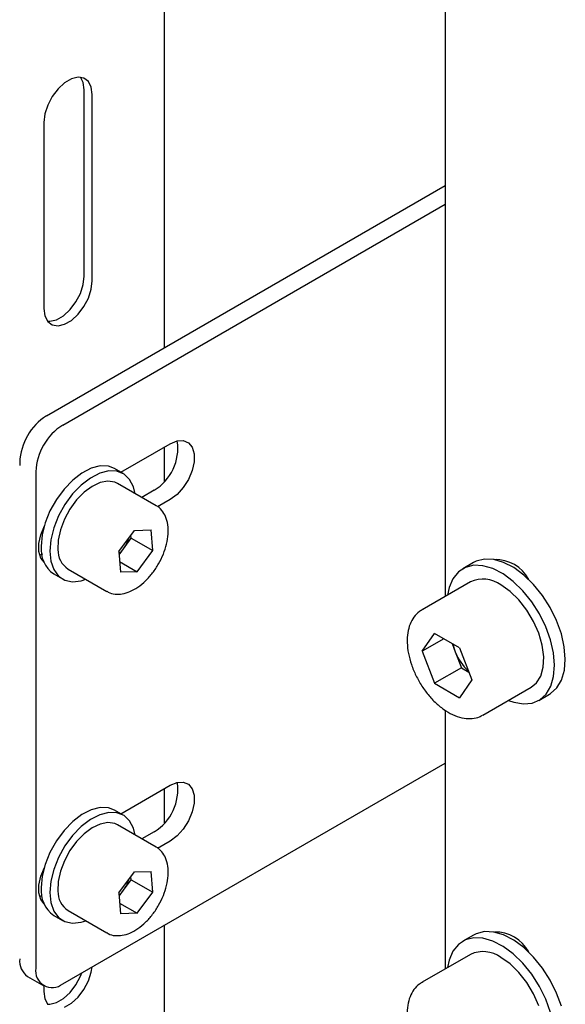
# Model space of a CAD drawing. Units: millimetres. Extents: x 0 to 1260, y 0 to 297.
# Drawn here: x 1070 to 1071, y 192 to 196 of the extents above; entities that cross this region are included whole.
import ezdxf

# ---------------------------------------------------------------- set-up
doc = ezdxf.new("R2010")
doc.units = ezdxf.units.MM
doc.linetypes.add('SLD-Solid', pattern=[0])
doc.layers.add('РАМА1', color=1, linetype='SLD-Solid')
doc.layers.add('ТРУБА', color=6, linetype='SLD-Solid')

msp = doc.modelspace()

# ---------------------------------------------------------------- linework, layer by layer
at = {"layer": 'РАМА1', "linetype": 'SLD-Solid', "lineweight": 25}
for p, q in [((1070.1488, 194.431), (1070.1488, 199.5468)), ((1069.8645, 195.3201), (1069.8428, 195.3149)), ((1069.8836, 195.317), (1069.8645, 195.3201)), ((1069.8813, 195.3027), (1069.8729, 195.3198)), ((1069.8984, 195.3058), (1069.8836, 195.317)), ((1069.8202, 195.3019), (1069.7984, 195.282)), ((1069.8428, 195.3149), (1069.8202, 195.3019)), ((1069.8845, 195.2787), (1069.8813, 195.3027)), ((1069.9078, 195.2874), (1069.8984, 195.3058)), ((1069.911, 195.2634), (1069.9078, 195.2874)), ((1069.7794, 195.2568), (1069.7646, 195.2285)), ((1069.7984, 195.282), (1069.7794, 195.2568)), ((1069.8845, 194.6663), (1069.8845, 195.2787)), ((1069.911, 194.651), (1069.911, 195.2634)), ((1069.7646, 195.2285), (1069.7552, 195.1993)), ((1069.7552, 195.1993), (1069.7519, 195.1716)), ((1069.7519, 195.1716), (1069.7519, 194.5592)), ((1069.7608, 194.207), (1071.0713, 194.9636)), ((1069.8138, 194.1764), (1071.0713, 194.9024)), ((1069.8719, 194.6094), (1069.8813, 194.6386)), ((1069.8813, 194.6386), (1069.8845, 194.6663)), ((1069.9078, 194.6233), (1069.911, 194.651)), ((1069.8571, 194.581), (1069.8719, 194.6094)), ((1069.8984, 194.594), (1069.9078, 194.6233)), ((1069.838, 194.5559), (1069.8571, 194.581)), ((1069.8836, 194.5657), (1069.8984, 194.594)), ((1069.7519, 194.5592), (1069.7552, 194.5351)), ((1069.8163, 194.536), (1069.838, 194.5559)), ((1069.8428, 194.5207), (1069.8645, 194.5406)), ((1069.8645, 194.5406), (1069.8836, 194.5657)), ((1069.7552, 194.5351), (1069.7646, 194.5168)), ((1069.7636, 194.518), (1069.7719, 194.5177)), ((1069.7646, 194.5168), (1069.7794, 194.5056)), ((1069.7719, 194.5177), (1069.7936, 194.5229)), ((1069.7936, 194.5229), (1069.8163, 194.536)), ((1069.7984, 194.5024), (1069.8202, 194.5076)), ((1069.8202, 194.5076), (1069.8428, 194.5207)), ((1069.7794, 194.5056), (1069.7984, 194.5024)), ((1070.1674, 194.1151), (1070.1898, 194.1243)), ((1070.1898, 194.1243), (1070.2104, 194.1254)), ((1070.2104, 194.1254), (1070.2275, 194.1181)), ((1070.005, 194.0214), (1070.1674, 194.1151)), ((1070.1488, 193.991), (1070.1488, 194.1044)), ((1070.2275, 194.1181), (1070.2397, 194.1032)), ((1070.2397, 194.1032), (1070.2461, 194.0818)), ((1069.6724, 194.0539), (1069.6724, 194.0438)), ((1070.2461, 194.0557), (1070.2397, 194.0269)), ((1070.2461, 194.0818), (1070.2461, 194.0557)), ((1069.7254, 194.0233), (1069.7254, 192.3902)), ((1069.9074, 194.0344), (1069.8769, 194.0186)), ((1069.9369, 194.0419), (1069.9074, 194.0344)), ((1069.9651, 194.0256), (1069.9357, 194.018)), ((1069.9639, 194.041), (1069.9369, 194.0419)), ((1069.9845, 194.0332), (1069.9639, 194.041)), ((1069.9922, 194.0246), (1069.9651, 194.0256)), ((1070.0128, 194.0169), (1069.9845, 194.0332)), ((1070.0155, 194.0152), (1069.9922, 194.0246)), ((1070.2397, 194.0269), (1070.2275, 193.9978)), ((1069.8467, 193.9955), (1069.8183, 193.966)), ((1069.8769, 194.0186), (1069.8467, 193.9955)), ((1069.9051, 194.0023), (1069.875, 193.9792)), ((1069.9357, 194.018), (1069.9051, 194.0023)), ((1069.9622, 193.992), (1069.937, 193.9873)), ((1069.9848, 193.9886), (1069.9622, 193.992)), ((1070.034, 193.9978), (1070.0155, 194.0152)), ((1070.0468, 193.9732), (1070.034, 193.9978)), ((1070.2275, 193.9978), (1070.2104, 193.9708)), ((1069.8183, 193.966), (1069.793, 193.9316)), ((1069.875, 193.9792), (1069.8466, 193.9497)), ((1069.9104, 193.9749), (1069.884, 193.9555)), ((1069.937, 193.9873), (1069.9104, 193.9749)), ((1069.994, 193.9844), (1069.9848, 193.9886)), ((1070.1213, 193.9109), (1069.994, 193.9844)), ((1070.0523, 193.9507), (1070.0468, 193.9732)), ((1070.1143, 193.962), (1070.0736, 193.9385)), ((1070.2104, 193.9708), (1070.1898, 193.9481)), ((1069.793, 193.9316), (1069.7719, 193.8938)), ((1069.8466, 193.9497), (1069.8212, 193.9153)), ((1069.8591, 193.93), (1069.8371, 193.8998)), ((1069.884, 193.9555), (1069.8591, 193.93)), ((1070.1674, 193.9314), (1070.1255, 193.9073)), ((1070.1898, 193.9481), (1070.1674, 193.9314)), ((1069.7719, 193.8938), (1069.7562, 193.8545)), ((1069.8212, 193.9153), (1069.8002, 193.8775)), ((1069.8371, 193.8998), (1069.8192, 193.8667)), ((1069.8002, 193.8775), (1069.7845, 193.8381)), ((1069.8192, 193.8667), (1069.8064, 193.8322)), ((1069.7414, 193.8156), (1069.7537, 193.8446)), ((1069.7562, 193.8545), (1069.7464, 193.8154)), ((1069.7519, 193.8412), (1069.7519, 193.8403)), ((1069.7537, 193.8446), (1069.7549, 193.8469)), ((1069.7845, 193.8381), (1069.7747, 193.799)), ((1069.8064, 193.8322), (1069.7993, 193.7984)), ((1069.9988, 193.7605), (1070.0494, 193.83)), ((1070.0494, 193.83), (1070.1048, 193.8315)), ((1070.1097, 193.7635), (1070.1048, 193.8315)), ((1069.7351, 193.7868), (1069.7414, 193.8156)), ((1069.7464, 193.8154), (1069.7431, 193.7783)), ((1069.7747, 193.799), (1069.7714, 193.762)), ((1069.7993, 193.7984), (1069.7983, 193.7671)), ((1070.0137, 193.7696), (1070.039, 193.8043)), ((1070.039, 193.8043), (1070.0382, 193.8147)), ((1070.039, 193.8043), (1070.1097, 193.7635)), ((1069.7351, 193.7606), (1069.7351, 193.7868)), ((1069.9995, 193.7502), (1070.0137, 193.7696)), ((1070.0591, 193.6941), (1070.1097, 193.7635)), ((1069.7414, 193.7392), (1069.7351, 193.7606)), ((1069.7384, 193.7487), (1069.7382, 193.7487)), ((1069.7477, 193.7516), (1069.7384, 193.7487)), ((1069.7524, 193.7253), (1069.7414, 193.7392)), ((1069.7714, 193.762), (1069.7747, 193.7288)), ((1069.9988, 193.7605), (1070.0036, 193.6926)), ((1071.2008, 193.7357), (1071.1735, 193.7288)), ((1071.2313, 193.7343), (1071.2008, 193.7357)), ((1071.2639, 193.7248), (1071.2313, 193.7343)), ((1069.7747, 193.7288), (1069.7845, 193.701)), ((1069.7845, 193.701), (1069.8002, 193.6798)), ((1069.8316, 193.7029), (1069.9588, 193.6294)), ((1070.0011, 193.7275), (1070.0591, 193.6941)), ((1071.1381, 193.7083), (1071.1151, 193.6935)), ((1071.1649, 193.7244), (1071.1295, 193.704)), ((1071.1654, 193.7153), (1071.1381, 193.7083)), ((1071.1735, 193.7288), (1071.1649, 193.7244)), ((1071.1959, 193.7139), (1071.1654, 193.7153)), ((1071.2286, 193.7044), (1071.1959, 193.7139)), ((1071.2621, 193.6871), (1071.2286, 193.7044)), ((1071.2975, 193.7075), (1071.2639, 193.7248)), ((1071.3308, 193.6829), (1071.2975, 193.7075)), ((1069.7845, 193.6868), (1069.8128, 193.6704)), ((1069.8002, 193.6798), (1069.8212, 193.6663)), ((1069.8212, 193.6663), (1069.8466, 193.6611)), ((1069.875, 193.6645), (1069.8899, 193.6693)), ((1070.0591, 193.6941), (1070.0036, 193.6926)), ((1071.097, 193.6711), (1071.0847, 193.6421)), ((1071.1151, 193.6935), (1071.097, 193.6711)), ((1071.2954, 193.6625), (1071.2621, 193.6871)), ((1071.3626, 193.652), (1071.3308, 193.6829)), ((1071.3379, 193.6799), (1071.3357, 193.6787)), ((1069.8466, 193.6611), (1069.875, 193.6645)), ((1071.1545, 193.6607), (1070.9954, 193.5689)), ((1071.0847, 193.6421), (1071.0795, 193.6174)), ((1071.2849, 193.6294), (1071.2545, 193.6508)), ((1071.3272, 193.6316), (1071.2954, 193.6625)), ((1071.3918, 193.616), (1071.3626, 193.652)), ((1071.3139, 193.6014), (1071.2849, 193.6294)), ((1071.3401, 193.5681), (1071.3139, 193.6014)), ((1071.3564, 193.5955), (1071.3272, 193.6316)), ((1071.4173, 193.576), (1071.3918, 193.616)), ((1070.9954, 193.5689), (1070.9984, 193.5705)), ((1071.3623, 193.531), (1071.3401, 193.5681)), ((1071.3819, 193.5555), (1071.3564, 193.5955)), ((1071.4382, 193.5335), (1071.4173, 193.576)), ((1071.4028, 193.5131), (1071.3819, 193.5555)), ((1071.3795, 193.4919), (1071.3623, 193.531)), ((1071.4183, 193.4697), (1071.4028, 193.5131)), ((1071.4537, 193.4901), (1071.4382, 193.5335)), ((1070.9959, 193.4327), (1071.0368, 193.491)), ((1071.0668, 193.4737), (1070.9959, 193.4327)), ((1071.1187, 193.4437), (1071.0368, 193.491)), ((1071.3908, 193.4525), (1071.3795, 193.4919)), ((1071.4633, 193.4474), (1071.4537, 193.4901)), ((1071.0943, 193.4578), (1071.1047, 193.431)), ((1071.1187, 193.4437), (1071.1597, 193.3382)), ((1071.3958, 193.4148), (1071.3908, 193.4525)), ((1071.428, 193.427), (1071.4183, 193.4697)), ((1071.4667, 193.4068), (1071.4633, 193.4474)), ((1070.9959, 193.4327), (1071.0368, 193.3272)), ((1071.1047, 193.431), (1071.1252, 193.3782)), ((1071.3941, 193.3805), (1071.3958, 193.4148)), ((1071.4313, 193.3864), (1071.428, 193.427)), ((1071.4636, 193.3699), (1071.4667, 193.4068)), ((1071.1252, 193.3782), (1071.0368, 193.3272)), ((1071.1252, 193.3782), (1071.1496, 193.3641)), ((1071.3859, 193.3512), (1071.3941, 193.3805)), ((1071.4283, 193.3495), (1071.4313, 193.3864)), ((1071.3716, 193.3283), (1071.3859, 193.3512)), ((1071.419, 193.3176), (1071.4283, 193.3495)), ((1071.4543, 193.338), (1071.4636, 193.3699)), ((1071.0368, 193.3272), (1071.1187, 193.2799)), ((1071.1597, 193.3382), (1071.1187, 193.2799)), ((1071.1954, 193.2225), (1071.3545, 193.3143)), ((1071.3545, 193.3143), (1071.3716, 193.3283)), ((1071.4037, 193.2918), (1071.419, 193.3176)), ((1071.4184, 193.2936), (1071.4391, 193.3123)), ((1071.4391, 193.3123), (1071.4543, 193.338)), ((1071.3795, 193.271), (1071.4149, 193.2914)), ((1071.383, 193.2731), (1071.4037, 193.2918)), ((1071.4149, 193.2914), (1071.4184, 193.2936)), ((1071.2795, 193.271), (1071.297, 193.2648)), ((1071.297, 193.2648), (1071.3287, 193.2594)), ((1071.3287, 193.2594), (1071.3578, 193.2622)), ((1071.3578, 193.2622), (1071.383, 193.2731)), ((1069.8138, 192.3392), (1071.0713, 193.0651)), ((1070.005, 192.8986), (1070.1674, 192.9924)), ((1070.1674, 192.9924), (1070.1898, 193.0016)), ((1070.1898, 193.0016), (1070.2104, 193.0026)), ((1070.2104, 193.0026), (1070.2275, 192.9954)), ((1070.2275, 192.9954), (1070.2397, 192.9805)), ((1070.1488, 192.8682), (1070.1488, 192.9817)), ((1070.2397, 192.9805), (1070.2461, 192.9591)), ((1070.2461, 192.9591), (1070.2461, 192.9329)), ((1070.2461, 192.9329), (1070.2397, 192.9041)), ((1069.8769, 192.8959), (1069.8467, 192.8728)), ((1069.9074, 192.9116), (1069.8769, 192.8959)), ((1069.9357, 192.8953), (1069.9051, 192.8796)), ((1069.9369, 192.9192), (1069.9074, 192.9116)), ((1069.9651, 192.9028), (1069.9357, 192.8953)), ((1069.9639, 192.9182), (1069.9369, 192.9192)), ((1069.9845, 192.9105), (1069.9639, 192.9182)), ((1069.9922, 192.9019), (1069.9651, 192.9028)), ((1070.0128, 192.8941), (1069.9845, 192.9105)), ((1070.0155, 192.8925), (1069.9922, 192.9019)), ((1070.034, 192.8751), (1070.0155, 192.8925)), ((1070.2397, 192.9041), (1070.2275, 192.8751)), ((1069.8467, 192.8728), (1069.8183, 192.8433)), ((1069.875, 192.8564), (1069.8466, 192.827)), ((1069.9051, 192.8796), (1069.875, 192.8564)), ((1069.937, 192.8646), (1069.9104, 192.8522)), ((1069.9622, 192.8692), (1069.937, 192.8646)), ((1069.9848, 192.8659), (1069.9622, 192.8692)), ((1069.994, 192.8616), (1069.9848, 192.8659)), ((1070.1213, 192.7882), (1069.994, 192.8616)), ((1070.0468, 192.8504), (1070.034, 192.8751)), ((1070.2275, 192.8751), (1070.2104, 192.8481)), ((1069.8183, 192.8433), (1069.793, 192.8089)), ((1069.8466, 192.827), (1069.8212, 192.7925)), ((1069.884, 192.8327), (1069.8591, 192.8072)), ((1069.9104, 192.8522), (1069.884, 192.8327)), ((1070.0523, 192.828), (1070.0468, 192.8504)), ((1070.1143, 192.8393), (1070.0736, 192.8157)), ((1070.1898, 192.8253), (1070.1674, 192.8087)), ((1070.2104, 192.8481), (1070.1898, 192.8253)), ((1069.793, 192.8089), (1069.7719, 192.7711)), ((1069.8212, 192.7925), (1069.8002, 192.7548)), ((1069.8591, 192.8072), (1069.8371, 192.7771)), ((1070.1674, 192.8087), (1070.1255, 192.7845)), ((1069.7719, 192.7711), (1069.7562, 192.7317)), ((1069.8371, 192.7771), (1069.8192, 192.7439)), ((1069.7562, 192.7317), (1069.7464, 192.6926)), ((1069.8002, 192.7548), (1069.7845, 192.7154)), ((1069.8192, 192.7439), (1069.8064, 192.7095)), ((1069.7414, 192.6928), (1069.7537, 192.7219)), ((1069.7519, 192.7184), (1069.7519, 192.7175)), ((1069.7537, 192.7219), (1069.7549, 192.7242)), ((1069.7845, 192.7154), (1069.7747, 192.6763)), ((1069.8064, 192.7095), (1069.7993, 192.6757)), ((1069.9988, 192.6378), (1070.0494, 192.7072)), ((1070.0494, 192.7072), (1070.1048, 192.7087)), ((1070.1097, 192.6408), (1070.1048, 192.7087)), ((1069.7351, 192.664), (1069.7414, 192.6928)), ((1069.7351, 192.6379), (1069.7351, 192.664)), ((1069.7464, 192.6926), (1069.7431, 192.6556)), ((1069.7747, 192.6763), (1069.7714, 192.6393)), ((1069.7993, 192.6757), (1069.7983, 192.6443)), ((1070.0137, 192.6469), (1070.039, 192.6816)), ((1070.039, 192.6816), (1070.0382, 192.6919)), ((1070.039, 192.6816), (1070.1097, 192.6408)), ((1069.7414, 192.6165), (1069.7351, 192.6379)), ((1069.7714, 192.6393), (1069.7747, 192.6061)), ((1069.9988, 192.6378), (1070.0036, 192.5698)), ((1069.9995, 192.6274), (1070.0137, 192.6469)), ((1070.0591, 192.5713), (1070.1097, 192.6408)), ((1069.7384, 192.626), (1069.7382, 192.6259)), ((1069.7453, 192.628), (1069.7384, 192.626)), ((1069.7524, 192.6026), (1069.7414, 192.6165)), ((1069.7747, 192.6061), (1069.7845, 192.5782)), ((1070.0011, 192.6048), (1070.0591, 192.5713)), ((1069.7845, 192.5782), (1069.8002, 192.5571)), ((1069.8316, 192.5802), (1069.9588, 192.5067)), ((1070.0591, 192.5713), (1070.0036, 192.5698)), ((1069.7845, 192.564), (1069.8128, 192.5477)), ((1069.8002, 192.5571), (1069.8212, 192.5436)), ((1069.8212, 192.5436), (1069.8466, 192.5384)), ((1069.8466, 192.5384), (1069.875, 192.5417)), ((1069.875, 192.5417), (1069.8899, 192.5465)), ((1070.1488, 187.6858), (1070.1488, 192.5326)), ((1071.1649, 192.4996), (1071.1295, 192.4792)), ((1071.1735, 192.5039), (1071.1649, 192.4996)), ((1071.2008, 192.5109), (1071.1735, 192.5039)), ((1071.2313, 192.5095), (1071.2008, 192.5109)), ((1071.2639, 192.5), (1071.2313, 192.5095)), ((1071.2975, 192.4827), (1071.2639, 192.5)), ((1071.1151, 192.4686), (1071.097, 192.4463)), ((1071.1381, 192.4835), (1071.1151, 192.4686)), ((1071.1654, 192.4904), (1071.1381, 192.4835)), ((1071.1959, 192.4891), (1071.1654, 192.4904)), ((1071.2286, 192.4796), (1071.1959, 192.4891)), ((1071.2621, 192.4623), (1071.2286, 192.4796)), ((1071.3308, 192.4581), (1071.2975, 192.4827)), ((1071.1545, 192.4359), (1070.9954, 192.3441)), ((1071.097, 192.4463), (1071.0847, 192.4173)), ((1071.2954, 192.4377), (1071.2621, 192.4623)), ((1071.3272, 192.4068), (1071.2954, 192.4377)), ((1071.3626, 192.4272), (1071.3308, 192.4581)), ((1071.3379, 192.4551), (1071.3357, 192.4539)), ((1071.0847, 192.4173), (1071.0795, 192.3926)), ((1071.2849, 192.4046), (1071.2545, 192.426)), ((1071.3139, 192.3766), (1071.2849, 192.4046)), ((1071.3564, 192.3707), (1071.3272, 192.4068)), ((1071.3918, 192.3911), (1071.3626, 192.4272)), ((1069.8719, 192.3639), (1069.8762, 192.3752)), ((1069.8984, 192.3486), (1069.9078, 192.3778)), ((1069.9078, 192.3778), (1069.9105, 192.395)), ((1071.3401, 192.3433), (1071.3139, 192.3766)), ((1071.3819, 192.3307), (1071.3564, 192.3707)), ((1071.4173, 192.3511), (1071.3918, 192.3911)), ((1069.6983, 192.3636), (1069.7513, 192.333)), ((1069.8571, 192.3355), (1069.8719, 192.3639)), ((1069.8836, 192.3202), (1069.8984, 192.3486)), ((1070.9954, 192.3441), (1070.9984, 192.3457)), ((1071.3623, 192.3062), (1071.3401, 192.3433)), ((1071.4382, 192.3087), (1071.4173, 192.3511)), ((1069.7519, 192.3326), (1069.7519, 192.3137)), ((1069.7519, 192.3137), (1069.7552, 192.2896)), ((1069.8163, 192.2905), (1069.838, 192.3104)), ((1069.838, 192.3104), (1069.8571, 192.3355)), ((1069.8645, 192.2951), (1069.8836, 192.3202)), ((1071.3795, 192.2671), (1071.3623, 192.3062)), ((1071.4028, 192.2883), (1071.3819, 192.3307)), ((1071.4537, 192.2653), (1071.4382, 192.3087)), ((1069.7552, 192.2896), (1069.7646, 192.2713)), ((1069.7719, 192.2723), (1069.7936, 192.2774)), ((1069.7936, 192.2774), (1069.8163, 192.2905)), ((1069.8202, 192.2621), (1069.8428, 192.2752)), ((1069.8428, 192.2752), (1069.8645, 192.2951)), ((1071.4183, 192.2449), (1071.4028, 192.2883)), ((1069.7636, 192.2726), (1069.7719, 192.2723))]:
    msp.add_line(p, q, dxfattribs=at)
for centre, radius, start, end in [((1069.8643, 194.0452), 0.1921, 122.6055, 177.3945), ((1069.9173, 194.0146), 0.1921, 122.6055, 177.3945), ((1070.0315, 194.1), 0.1609, 300.9694, 8.4356), ((1069.9118, 193.8442), 0.1262, 323.7672, 342.6362), ((1069.8414, 193.7677), 0.0989, 173.8147, 234.8731), ((1069.8718, 193.7645), 0.0736, 178.0259, 236.8511), ((1069.9206, 193.8369), 0.1149, 313.2348, 324.1233), ((1071.1961, 193.571), 0.0989, 53.8182, 114.8713), ((1071.2399, 193.4841), 0.1452, 191.1521, 201.458), ((1071.2568, 193.4887), 0.1627, 200.7854, 228.1441), ((1070.0319, 192.977), 0.1605, 300.9159, 8.8784), ((1069.9118, 192.7215), 0.1262, 323.7672, 342.6362), ((1069.8414, 192.6449), 0.0989, 173.8147, 234.8731), ((1069.8718, 192.6418), 0.0736, 178.0259, 236.8511), ((1069.9206, 192.7142), 0.1149, 313.2348, 324.1233), ((1071.1961, 192.3462), 0.0989, 53.8182, 114.8713), ((1069.7336, 192.4141), 0.0616, 173.7012, 234.9867), ((1069.7793, 192.3815), 0.0546, 170.786, 309.2033)]:
    msp.add_arc(centre, radius, start, end, dxfattribs=at)
for points, knots in [([(1069.9588, 193.6304), (1069.9604, 193.6292), (1069.9681, 193.6233), (1069.9859, 193.6198), (1070.01, 193.6202), (1070.0356, 193.6281), (1070.0615, 193.6426), (1070.0869, 193.6636), (1070.1101, 193.6898), (1070.13, 193.7197), (1070.1457, 193.7521), (1070.1564, 193.7854), (1070.1615, 193.8181), (1070.1605, 193.8489), (1070.1534, 193.8755), (1070.1399, 193.8965), (1070.1281, 193.9087), (1070.12, 193.9115), (1070.1196, 193.9117)], [0, 0, 0, 0, 0.016683, 0.081896, 0.146908, 0.214493, 0.285059, 0.357006, 0.428891, 0.500579, 0.572263, 0.644172, 0.71657, 0.789728, 0.863507, 0.927643, 0.996428, 1, 1, 1, 1]), ([(1070.9996, 193.57), (1070.9953, 193.5679), (1070.9831, 193.5622), (1070.968, 193.5454), (1070.955, 193.5218), (1070.9476, 193.4934), (1070.9458, 193.461), (1070.9499, 193.4256), (1070.9597, 193.3889), (1070.9748, 193.3525), (1070.9945, 193.3176), (1071.0181, 193.2858), (1071.0447, 193.2582), (1071.0735, 193.2357), (1071.1036, 193.2197), (1071.1332, 193.2111), (1071.1605, 193.2105), (1071.1811, 193.2143), (1071.1909, 193.2207), (1071.1938, 193.2226)], [0, 0, 0, 0, 0.0332002, 0.0918079, 0.1505542, 0.211503, 0.2749605, 0.3397635, 0.40468, 0.4693982, 0.5340052, 0.5986863, 0.6635936, 0.7289491, 0.7949315, 0.8613813, 0.9198078, 0.9761314, 1, 1, 1, 1]), ([(1069.9588, 192.5076), (1069.9604, 192.5064), (1069.9681, 192.5005), (1069.9859, 192.497), (1070.01, 192.4975), (1070.0356, 192.5053), (1070.0615, 192.5199), (1070.0869, 192.5408), (1070.1101, 192.567), (1070.13, 192.597), (1070.1457, 192.6293), (1070.1564, 192.6626), (1070.1615, 192.6954), (1070.1605, 192.7262), (1070.1534, 192.7528), (1070.1399, 192.7738), (1070.1281, 192.786), (1070.12, 192.7888), (1070.1196, 192.7889)], [0, 0, 0, 0, 0.016683, 0.081896, 0.146908, 0.214493, 0.285059, 0.357006, 0.428891, 0.500579, 0.572263, 0.644172, 0.71657, 0.789728, 0.863507, 0.927643, 0.996428, 1, 1, 1, 1]), ([(1070.9996, 192.3452), (1070.9953, 192.3431), (1070.9831, 192.3374), (1070.968, 192.3205), (1070.955, 192.297), (1070.9476, 192.2685), (1070.9458, 192.2362), (1070.9499, 192.2008), (1070.9597, 192.1641), (1070.9748, 192.1276), (1070.9945, 192.0928), (1071.0181, 192.061), (1071.0447, 192.0333), (1071.0735, 192.0109), (1071.1036, 191.9948), (1071.1332, 191.9863), (1071.1605, 191.9857), (1071.1811, 191.9895), (1071.1909, 191.9959), (1071.1938, 191.9978)], [0, 0, 0, 0, 0.0332002, 0.0918079, 0.1505542, 0.211503, 0.2749605, 0.3397635, 0.40468, 0.4693982, 0.5340052, 0.5986863, 0.6635936, 0.7289491, 0.7949315, 0.8613813, 0.9198078, 0.9761314, 1, 1, 1, 1])]:
    msp.add_open_spline(points, degree=3, knots=knots, dxfattribs=at)
at = {"layer": 'ТРУБА', "linetype": 'SLD-Solid', "lineweight": 25}
for p, q in [((1071.0713, 199.0142), (1071.0713, 193.6127)), ((1071.2394, 193.7327), (1071.241, 193.7351)), ((1071.241, 193.7351), (1071.2411, 193.7353)), ((1071.0713, 193.2386), (1071.0713, 192.3879)), ((1071.2394, 192.5079), (1071.241, 192.5103)), ((1071.241, 192.5103), (1071.2411, 192.5105))]:
    msp.add_line(p, q, dxfattribs=at)
for centre, start, end in [((1071.2372, 193.61), 28.2499, 91.7554), ((1071.2372, 192.3852), 28.2477, 91.7577)]:
    msp.add_arc(centre, 0.124, start, end, dxfattribs=at)

doc.saveas('drawing.dxf')
